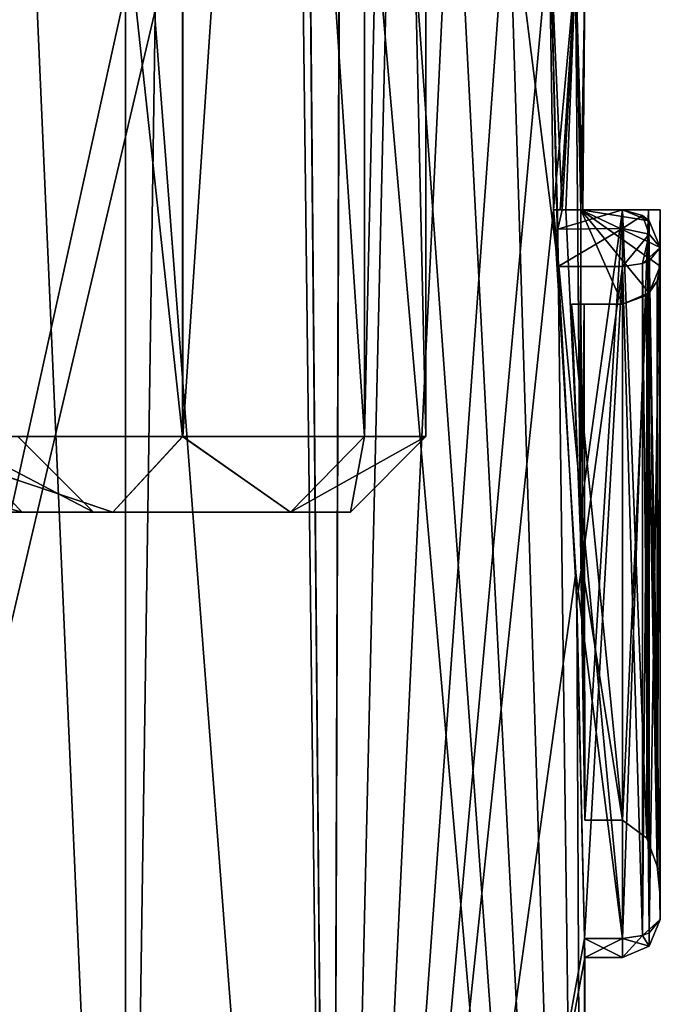
# Model space of a CAD drawing. Units: millimetres. Extents: x -25 to 37, y -251 to 304.
# Drawn here: x 24 to 28, y -204 to -198 of the extents above; entities that cross this region are included whole.
import ezdxf

# ---------------------------------------------------------------- set-up
doc = ezdxf.new("R2010")
doc.units = ezdxf.units.MM
doc.header["$LTSCALE"] = 41.718519
for name, color, linetype in [('1786', 7, 'CONTINUOUS'), ('1803', 7, 'CONTINUOUS'), ('1830', 7, 'CONTINUOUS'), ('1835', 7, 'CONTINUOUS'), ('1836', 7, 'CONTINUOUS'), ('1837', 7, 'CONTINUOUS'), ('1838', 7, 'CONTINUOUS'), ('1839', 7, 'CONTINUOUS'), ('1840', 7, 'CONTINUOUS'), ('1841', 7, 'CONTINUOUS'), ('1842', 7, 'CONTINUOUS'), ('1867', 7, 'CONTINUOUS'), ('1868', 7, 'CONTINUOUS'), ('1869', 7, 'CONTINUOUS'), ('1870', 7, 'CONTINUOUS'), ('1871', 7, 'CONTINUOUS'), ('1872', 7, 'CONTINUOUS'), ('1873', 7, 'CONTINUOUS'), ('1874', 7, 'CONTINUOUS'), ('1875', 7, 'CONTINUOUS'), ('1876', 7, 'CONTINUOUS'), ('2052', 7, 'CONTINUOUS'), ('2053', 7, 'CONTINUOUS'), ('2070', 7, 'CONTINUOUS'), ('2073', 7, 'CONTINUOUS')]:
    doc.layers.add(name, color=color, linetype=linetype)

msp = doc.modelspace()

# ---------------------------------------------------------------- linework, layer by layer
at = {"layer": '1786', "color": 7, "linetype": 'CONTINUOUS', "true_color": 0xaaaaaa}
for points in [[(21.5562, -213, 165.5562), (26.3249, -213, 158.4199), (23.8424, -180.5616, 162.8705), (21.5562, -213, 165.5562)], [(24.5828, -180.5616, 138.2237), (21.5562, -213, 134.4438), (21.908, -180.5616, 134.8034), (24.5828, -180.5616, 138.2237)], [(21.5562, -213, 134.4438), (24.5828, -180.5616, 138.2237), (26.0749, -192.5, 141), (21.5562, -213, 134.4438)], [(23.8424, -180.5616, 162.8705), (26.3249, -213, 158.4199), (26.0749, -192.5, 159), (23.8424, -180.5616, 162.8705)], [(21.5562, -213, 134.4438), (26.0749, -192.5, 141), (26.1498, -193.4586, 141.169), (21.5562, -213, 134.4438)], [(26.0749, -192.5, 159), (26.3249, -213, 158.4199), (26.1491, -193.4543, 158.8325), (26.0749, -192.5, 159)], [(26.3249, -213, 141.5801), (21.5562, -213, 134.4438), (26.1498, -193.4586, 141.169), (26.3249, -213, 141.5801)], [(26.1491, -193.4543, 158.8325), (26.3249, -213, 158.4199), (26.3841, -194.4645, 158.2759), (26.1491, -193.4543, 158.8325)], [(26.3859, -194.4703, 141.7286), (26.3249, -213, 141.5801), (26.1498, -193.4586, 141.169), (26.3859, -194.4703, 141.7286)], [(26.3249, -213, 158.4199), (28, -213, 150), (26.3841, -194.4645, 158.2759), (26.3249, -213, 158.4199)], [(26.3841, -194.4645, 158.2759), (28, -213, 150), (26.7346, -195.3829, 157.3537), (26.3841, -194.4645, 158.2759)], [(26.7372, -195.3888, 142.6538), (26.3249, -213, 141.5801), (26.3859, -194.4703, 141.7286), (26.7372, -195.3888, 142.6538)], [(27.1305, -196.1636, 143.8763), (26.3249, -213, 141.5801), (26.7372, -195.3888, 142.6538), (27.1305, -196.1636, 143.8763)], [(26.7346, -195.3829, 157.3537), (28, -213, 150), (27.1296, -196.1618, 156.127), (26.7346, -195.3829, 157.3537)], [(27.4925, -196.7644, 145.302), (26.3249, -213, 141.5801), (27.1305, -196.1636, 143.8763), (27.4925, -196.7644, 145.302)], [(27.1296, -196.1618, 156.127), (28, -213, 150), (27.4963, -196.7704, 154.6805), (27.1296, -196.1618, 156.127)], [(27.7648, -197.1717, 146.7918), (26.3249, -213, 141.5801), (27.4925, -196.7644, 145.302), (27.7648, -197.1717, 146.7918)], [(27.4963, -196.7704, 154.6805), (28, -213, 150), (27.8232, -199.3751, 152.7835), (27.4963, -196.7704, 154.6805)], [(27.7703, -197.1796, 153.1706), (27.4963, -196.7704, 154.6805), (27.8232, -199.3751, 152.7835), (27.7703, -197.1796, 153.1706)], [(26.3249, -213, 141.5801), (27.7648, -197.1717, 146.7918), (27.7945, -199, 146.9999), (26.3249, -213, 141.5801)], [(27.7648, -197.1717, 146.7918), (27.9382, -197.4154, 148.352), (27.7945, -199, 146.9999), (27.7648, -197.1717, 146.7918)], [(27.9422, -197.4209, 151.5936), (27.7703, -197.1796, 153.1706), (27.8497, -199, 152.567), (27.9422, -197.4209, 151.5936)], [(27.8497, -199, 152.567), (27.7703, -197.1796, 153.1706), (27.8229, -199.1289, 152.7857), (27.8497, -199, 152.567)], [(27.8229, -199.1289, 152.7857), (27.7703, -197.1796, 153.1706), (27.8232, -199.3751, 152.7835), (27.8229, -199.1289, 152.7857)], [(27.7945, -199, 146.9999), (27.9382, -197.4154, 148.352), (27.8378, -199, 147.3336), (27.7945, -199, 146.9999)], [(27.8378, -199, 147.3336), (27.9382, -197.4154, 148.352), (27.876, -199, 147.6679), (27.8378, -199, 147.3336)], [(27.9873, -199, 150.7474), (27.9422, -197.4209, 151.5936), (27.8497, -199, 152.567), (27.9873, -199, 150.7474)], [(27.876, -199, 147.6679), (27.9382, -197.4154, 148.352), (27.969, -201.0144, 148.8317), (27.876, -199, 147.6679)], [(27.9382, -197.4154, 148.352), (28, -197.5, 149.969), (27.9735, -199, 148.9211), (27.9382, -197.4154, 148.352)], [(27.969, -201.0144, 148.8317), (27.9382, -197.4154, 148.352), (27.9735, -199, 148.9211), (27.969, -201.0144, 148.8317)], [(28, -197.5, 149.969), (27.9422, -197.4209, 151.5936), (27.9873, -199, 150.7474), (28, -197.5, 149.969)], [(27.9735, -199, 148.9211), (28, -197.5, 149.969), (27.9873, -199, 150.7474), (27.9735, -199, 148.9211)], [(27.9408, -201.4015, 148.3872), (26.3249, -213, 141.5801), (27.7945, -199, 146.9999), (27.9408, -201.4015, 148.3872)], [(27.9735, -199.6239, 148.9211), (27.969, -201.0144, 148.8317), (27.9735, -199, 148.9211), (27.9735, -199.6239, 148.9211)], [(27.8232, -199.3751, 152.7835), (28, -213, 150), (27.9486, -201.5906, 151.5035), (27.8232, -199.3751, 152.7835)], [(27.9115, -199.6239, 151.9716), (27.9778, -201.3279, 150.9872), (27.9954, -199.6239, 150.4475), (27.9115, -199.6239, 151.9716)], [(28, -203.0367, 150), (27.969, -201.0144, 148.8317), (27.9735, -199.6239, 148.9211), (28, -203.0367, 150)], [(27.9954, -199.6239, 150.4475), (28, -203.0367, 150), (27.9735, -199.6239, 148.9211), (27.9954, -199.6239, 150.4475)], [(27.9778, -201.3279, 150.9872), (28, -203.0367, 150), (27.9954, -199.6239, 150.4475), (27.9778, -201.3279, 150.9872)], [(27.9989, -203.8184, 149.7835), (26.3249, -213, 141.5801), (27.9408, -201.4015, 148.3872), (27.9989, -203.8184, 149.7835)], [(28, -213, 150), (27.9989, -203.8184, 150.2165), (27.9486, -201.5906, 151.5035), (28, -213, 150)], [(28, -203.9433, 149.9978), (26.3249, -213, 141.5801), (27.9989, -203.8184, 149.7835), (28, -203.9433, 149.9978)], [(27.9989, -203.8184, 150.2165), (28, -213, 150), (28, -203.9433, 149.9978), (27.9989, -203.8184, 150.2165)], [(28, -213, 150), (26.3249, -213, 141.5801), (28, -203.9433, 149.9978), (28, -213, 150)]]:
    msp.add_3dface(points, dxfattribs=at)
at = {"layer": '1803', "color": 7, "linetype": 'CONTINUOUS', "true_color": 0xaaaaaa}
for points in [[(21.2066, -211, 137.8731), (24.9623, -211, 145.672), (23.5146, -178, 141.5417), (21.2066, -211, 137.8731)], [(24.9623, -211, 154.328), (21.2066, -211, 162.1269), (24.9608, -178, 154.3349), (24.9623, -211, 154.328)], [(24.9608, -178, 154.3349), (21.2066, -211, 162.1269), (23.5155, -178, 158.4563), (24.9608, -178, 154.3349)], [(23.5146, -178, 141.5417), (24.9623, -211, 145.672), (24.9603, -178, 145.6629), (23.5146, -178, 141.5417)], [(24.9603, -178, 145.6629), (24.9623, -211, 145.672), (25.45, -178, 149.9989), (24.9603, -178, 145.6629)], [(25.45, -178, 149.9989), (24.9623, -211, 154.328), (24.9608, -178, 154.3349), (25.45, -178, 149.9989)], [(24.9623, -211, 145.672), (24.9623, -211, 154.328), (25.45, -178, 149.9989), (24.9623, -211, 145.672)]]:
    msp.add_3dface(points, dxfattribs=at)
at = {"layer": '1830', "color": 7, "linetype": 'CONTINUOUS', "true_color": 0xaaaaaa}
for points in [[(28.5, -203.5364, 150), (28.5, -203.6933, 150), (28.5, -199, 147.2886), (28.5, -203.5364, 150)], [(28.5, -199, 147.3792), (28.5, -203.5364, 150), (28.5, -199, 147.2886), (28.5, -199, 147.3792)], [(28.5, -199.25, 152.567), (28.5, -203.6933, 150), (28.5, -199.3739, 152.4048), (28.5, -199.25, 152.567)], [(28.5, -199.25, 148.9211), (28.5, -199.25, 152.567), (28.5, -199.3739, 148.9211), (28.5, -199.25, 148.9211)], [(28.5, -199.3739, 148.9211), (28.5, -199.25, 152.567), (28.5, -199.3739, 152.4048), (28.5, -199.3739, 148.9211)], [(28.5, -199.3739, 152.4048), (28.5, -203.6933, 150), (28.5, -203.5364, 150), (28.5, -199.3739, 152.4048)]]:
    msp.add_3dface(points, dxfattribs=at)
at = {"layer": '1835', "color": 7, "linetype": 'CONTINUOUS', "true_color": 0xaaaaaa}
for points in [[(27.9873, -199, 150.7474), (27.8497, -199, 152.567), (28.25, -199, 148.9211), (27.9873, -199, 150.7474)], [(28.25, -199, 148.9211), (27.8497, -199, 152.567), (28.25, -199, 152.567), (28.25, -199, 148.9211)], [(27.9735, -199, 148.9211), (27.9873, -199, 150.7474), (28.25, -199, 148.9211), (27.9735, -199, 148.9211)]]:
    msp.add_3dface(points, dxfattribs=at)
at = {"layer": '1836', "color": 7, "linetype": 'CONTINUOUS', "true_color": 0xaaaaaa}
for points in [[(27.8232, -199.3751, 152.7835), (27.9486, -201.5906, 151.5035), (28.25, -199.3751, 152.7835), (27.8232, -199.3751, 152.7835)], [(27.9486, -201.5906, 151.5035), (27.9989, -203.8184, 150.2165), (28.25, -199.3751, 152.7835), (27.9486, -201.5906, 151.5035)], [(28.25, -199.3751, 152.7835), (27.9989, -203.8184, 150.2165), (28.25, -203.8184, 150.2165), (28.25, -199.3751, 152.7835)]]:
    msp.add_3dface(points, dxfattribs=at)
at = {"layer": '1837', "color": 7, "linetype": 'CONTINUOUS', "true_color": 0xaaaaaa}
for points in [[(27.9408, -201.4015, 148.3872), (27.7945, -199, 146.9999), (28.25, -203.8184, 149.7835), (27.9408, -201.4015, 148.3872)], [(28.25, -203.8184, 149.7835), (27.7945, -199, 146.9999), (28.25, -199, 146.9999), (28.25, -203.8184, 149.7835)], [(27.9989, -203.8184, 149.7835), (27.9408, -201.4015, 148.3872), (28.25, -203.8184, 149.7835), (27.9989, -203.8184, 149.7835)]]:
    msp.add_3dface(points, dxfattribs=at)
at = {"layer": '1838', "color": 7, "linetype": 'CONTINUOUS', "true_color": 0xaaaaaa}
for points in [[(27.7945, -199, 146.9999), (27.8378, -199, 147.3336), (28.25, -199, 147.6679), (27.7945, -199, 146.9999)], [(28.25, -199, 146.9999), (27.7945, -199, 146.9999), (28.25, -199, 147.6679), (28.25, -199, 146.9999)], [(27.8378, -199, 147.3336), (27.876, -199, 147.6679), (28.25, -199, 147.6679), (27.8378, -199, 147.3336)], [(28.4227, -199, 147.5879), (28.25, -199, 146.9999), (28.25, -199, 147.6679), (28.4227, -199, 147.5879)], [(28.25, -199, 146.9999), (28.4227, -199, 147.5879), (28.4227, -199, 147.0798), (28.25, -199, 146.9999)], [(28.5, -199, 147.3792), (28.5, -199, 147.2886), (28.4227, -199, 147.0798), (28.5, -199, 147.3792)], [(28.4227, -199, 147.5879), (28.5, -199, 147.3792), (28.4227, -199, 147.0798), (28.4227, -199, 147.5879)]]:
    msp.add_3dface(points, dxfattribs=at)
at = {"layer": '1839', "color": 7, "linetype": 'CONTINUOUS', "true_color": 0xaaaaaa}
for points in [[(27.876, -199, 147.6679), (27.969, -201.0144, 148.8317), (28.25, -199, 147.6679), (27.876, -199, 147.6679)], [(27.969, -201.0144, 148.8317), (28, -203.0367, 150), (28.25, -199, 147.6679), (27.969, -201.0144, 148.8317)], [(28.25, -199, 147.6679), (28, -203.0367, 150), (28.25, -203.0367, 150), (28.25, -199, 147.6679)]]:
    msp.add_3dface(points, dxfattribs=at)
at = {"layer": '1840', "color": 7, "linetype": 'CONTINUOUS', "true_color": 0xaaaaaa}
for points in [[(27.9778, -201.3279, 150.9872), (27.9115, -199.6239, 151.9716), (28.25, -203.0367, 150), (27.9778, -201.3279, 150.9872)], [(28.25, -203.0367, 150), (27.9115, -199.6239, 151.9716), (28.25, -199.6239, 151.9716), (28.25, -203.0367, 150)], [(28, -203.0367, 150), (27.9778, -201.3279, 150.9872), (28.25, -203.0367, 150), (28, -203.0367, 150)]]:
    msp.add_3dface(points, dxfattribs=at)
at = {"layer": '1841', "color": 7, "linetype": 'CONTINUOUS', "true_color": 0xaaaaaa}
for points in [[(27.9115, -199.6239, 151.9716), (27.9954, -199.6239, 150.4475), (28.25, -199.6239, 151.9716), (27.9115, -199.6239, 151.9716)], [(27.9954, -199.6239, 150.4475), (27.9735, -199.6239, 148.9211), (28.25, -199.6239, 151.9716), (27.9954, -199.6239, 150.4475)], [(28.25, -199.6239, 151.9716), (27.9735, -199.6239, 148.9211), (28.25, -199.6239, 148.9211), (28.25, -199.6239, 151.9716)]]:
    msp.add_3dface(points, dxfattribs=at)
at = {"layer": '1842', "color": 7, "linetype": 'CONTINUOUS', "true_color": 0xaaaaaa}
for points in [[(27.9735, -199.6239, 148.9211), (27.9735, -199, 148.9211), (28.25, -199.6239, 148.9211), (27.9735, -199.6239, 148.9211)], [(27.9735, -199, 148.9211), (28.5, -199.25, 148.9211), (28.5, -199.3739, 148.9211), (27.9735, -199, 148.9211)], [(28.5, -199.25, 148.9211), (27.9735, -199, 148.9211), (28.4272, -199.0736, 148.9211), (28.5, -199.25, 148.9211)], [(27.9735, -199, 148.9211), (28.5, -199.3739, 148.9211), (28.4272, -199.5503, 148.9211), (27.9735, -199, 148.9211)], [(27.9735, -199, 148.9211), (28.25, -199, 148.9211), (28.4272, -199.0736, 148.9211), (27.9735, -199, 148.9211)], [(28.25, -199.6239, 148.9211), (27.9735, -199, 148.9211), (28.4272, -199.5503, 148.9211), (28.25, -199.6239, 148.9211)]]:
    msp.add_3dface(points, dxfattribs=at)
at = {"layer": '1867', "color": 7, "linetype": 'CONTINUOUS', "true_color": 0xaaaaaa}
for points in [[(28.25, -199, 148.9211), (28.25, -199, 152.567), (28.3819, -199.0377, 152.567), (28.25, -199, 148.9211)], [(28.4272, -199.0736, 148.9211), (28.25, -199, 148.9211), (28.4268, -199.0732, 152.567), (28.4272, -199.0736, 148.9211)], [(28.4268, -199.0732, 152.567), (28.25, -199, 148.9211), (28.3819, -199.0377, 152.567), (28.4268, -199.0732, 152.567)], [(28.5, -199.25, 152.567), (28.4272, -199.0736, 148.9211), (28.4268, -199.0732, 152.567), (28.5, -199.25, 152.567)], [(28.5, -199.25, 152.567), (28.5, -199.25, 148.9211), (28.4272, -199.0736, 148.9211), (28.5, -199.25, 152.567)]]:
    msp.add_3dface(points, dxfattribs=at)
at = {"layer": '1868', "color": 7, "linetype": 'CONTINUOUS', "true_color": 0xaaaaaa}
for points in [[(28.5, -203.6933, 150), (28.5, -199.25, 152.567), (28.4268, -199.3384, 152.7201), (28.5, -203.6933, 150)], [(28.4268, -199.3384, 152.7201), (28.3819, -199.3562, 152.7509), (28.4268, -203.7817, 150.1531), (28.4268, -199.3384, 152.7201)], [(28.5, -203.6933, 150), (28.4268, -199.3384, 152.7201), (28.4268, -203.7817, 150.1531), (28.5, -203.6933, 150)], [(28.3819, -199.3562, 152.7509), (28.25, -199.3751, 152.7835), (28.382, -203.7995, 150.1839), (28.3819, -199.3562, 152.7509)], [(28.25, -199.3751, 152.7835), (28.25, -203.8184, 150.2165), (28.382, -203.7995, 150.1839), (28.25, -199.3751, 152.7835)], [(28.4268, -203.7817, 150.1531), (28.3819, -199.3562, 152.7509), (28.382, -203.7995, 150.1839), (28.4268, -203.7817, 150.1531)]]:
    msp.add_3dface(points, dxfattribs=at)
at = {"layer": '1869', "color": 7, "linetype": 'CONTINUOUS', "true_color": 0xaaaaaa}
for points in [[(28.25, -203.8184, 149.7835), (28.25, -199, 146.9999), (28.4227, -199, 147.0798), (28.25, -203.8184, 149.7835)], [(28.25, -203.8184, 149.7835), (28.4227, -199, 147.0798), (28.382, -203.7995, 149.8161), (28.25, -203.8184, 149.7835)], [(28.382, -203.7995, 149.8161), (28.4227, -199, 147.0798), (28.4268, -203.7817, 149.8469), (28.382, -203.7995, 149.8161)], [(28.4227, -199, 147.0798), (28.5, -199, 147.2886), (28.4268, -203.7817, 149.8469), (28.4227, -199, 147.0798)], [(28.5, -199, 147.2886), (28.5, -203.6933, 150), (28.4268, -203.7817, 149.8469), (28.5, -199, 147.2886)]]:
    msp.add_3dface(points, dxfattribs=at)
at = {"layer": '1870', "color": 7, "linetype": 'CONTINUOUS', "true_color": 0xaaaaaa}
for points in [[(28.4227, -199, 147.5879), (28.25, -199, 147.6679), (28.4117, -203.1551, 149.9998), (28.4227, -199, 147.5879)], [(28.25, -199, 147.6679), (28.25, -203.0367, 150), (28.4117, -203.1551, 149.9998), (28.25, -199, 147.6679)], [(28.4227, -199, 147.5879), (28.4117, -203.1551, 149.9998), (28.4802, -203.3414, 150), (28.4227, -199, 147.5879)], [(28.5, -203.5364, 150), (28.5, -199, 147.3792), (28.4227, -199, 147.5879), (28.5, -203.5364, 150)], [(28.5, -203.5364, 150), (28.4227, -199, 147.5879), (28.4802, -203.3414, 150), (28.5, -203.5364, 150)]]:
    msp.add_3dface(points, dxfattribs=at)
at = {"layer": '1871', "color": 7, "linetype": 'CONTINUOUS', "true_color": 0xaaaaaa}
for points in [[(28.5, -199.3739, 152.4048), (28.5, -203.5364, 150), (28.4802, -203.3414, 150), (28.5, -199.3739, 152.4048)], [(28.4802, -199.4715, 152.2357), (28.5, -199.3739, 152.4048), (28.4802, -203.3414, 150), (28.4802, -199.4715, 152.2357)], [(28.4118, -199.5648, 152.0744), (28.4802, -199.4715, 152.2357), (28.4802, -203.3414, 150), (28.4118, -199.5648, 152.0744)], [(28.25, -203.0367, 150), (28.25, -199.6239, 151.9716), (28.4118, -199.5648, 152.0744), (28.25, -203.0367, 150)], [(28.25, -203.0367, 150), (28.4118, -199.5648, 152.0744), (28.4117, -203.1551, 149.9998), (28.25, -203.0367, 150)], [(28.4117, -203.1551, 149.9998), (28.4118, -199.5648, 152.0744), (28.4802, -203.3414, 150), (28.4117, -203.1551, 149.9998)]]:
    msp.add_3dface(points, dxfattribs=at)
at = {"layer": '1872', "color": 7, "linetype": 'CONTINUOUS', "true_color": 0xaaaaaa}
for points in [[(28.4272, -199.5503, 148.9211), (28.5, -199.3739, 148.9211), (28.4802, -199.4715, 152.2357), (28.4272, -199.5503, 148.9211)], [(28.5, -199.3739, 148.9211), (28.5, -199.3739, 152.4048), (28.4802, -199.4715, 152.2357), (28.5, -199.3739, 148.9211)], [(28.4118, -199.5648, 152.0744), (28.4272, -199.5503, 148.9211), (28.4802, -199.4715, 152.2357), (28.4118, -199.5648, 152.0744)], [(28.25, -199.6239, 151.9716), (28.25, -199.6239, 148.9211), (28.4272, -199.5503, 148.9211), (28.25, -199.6239, 151.9716)], [(28.25, -199.6239, 151.9716), (28.4272, -199.5503, 148.9211), (28.4118, -199.5648, 152.0744), (28.25, -199.6239, 151.9716)]]:
    msp.add_3dface(points, dxfattribs=at)
at = {"layer": '1873', "color": 7, "linetype": 'CONTINUOUS', "true_color": 0xaaaaaa}
for points in [[(28.3819, -199.0377, 152.567), (28.25, -199, 152.567), (28.25, -199.125, 152.7835), (28.3819, -199.0377, 152.567)], [(28.3819, -199.0377, 152.567), (28.25, -199.125, 152.7835), (28.4268, -199.1616, 152.7201), (28.3819, -199.0377, 152.567)], [(28.4268, -199.0732, 152.567), (28.3819, -199.0377, 152.567), (28.4268, -199.1616, 152.7201), (28.4268, -199.0732, 152.567)], [(28.5, -199.25, 152.567), (28.4268, -199.0732, 152.567), (28.4268, -199.1616, 152.7201), (28.5, -199.25, 152.567)], [(28.25, -199.125, 152.7835), (28.25, -199.3751, 152.7835), (28.4268, -199.1616, 152.7201), (28.25, -199.125, 152.7835)], [(28.25, -199.3751, 152.7835), (28.3819, -199.3562, 152.7509), (28.4268, -199.1616, 152.7201), (28.25, -199.3751, 152.7835)], [(28.3819, -199.3562, 152.7509), (28.5, -199.25, 152.567), (28.4268, -199.1616, 152.7201), (28.3819, -199.3562, 152.7509)], [(28.5, -199.25, 152.567), (28.3819, -199.3562, 152.7509), (28.4268, -199.3384, 152.7201), (28.5, -199.25, 152.567)]]:
    msp.add_3dface(points, dxfattribs=at)
at = {"layer": '1874', "color": 7, "linetype": 'CONTINUOUS', "true_color": 0xaaaaaa}
for points in [[(27.8497, -199, 152.567), (27.8229, -199.1289, 152.7857), (28.25, -199, 152.567), (27.8497, -199, 152.567)], [(28.25, -199, 152.567), (27.8229, -199.1289, 152.7857), (28.25, -199.125, 152.7835), (28.25, -199, 152.567)], [(27.8229, -199.1289, 152.7857), (27.8232, -199.3751, 152.7835), (28.25, -199.125, 152.7835), (27.8229, -199.1289, 152.7857)], [(27.8232, -199.3751, 152.7835), (28.25, -199.3751, 152.7835), (28.25, -199.125, 152.7835), (27.8232, -199.3751, 152.7835)]]:
    msp.add_3dface(points, dxfattribs=at)
at = {"layer": '1875', "color": 7, "linetype": 'CONTINUOUS', "true_color": 0xaaaaaa}
for points in [[(28.5, -203.6933, 150), (28.382, -203.7995, 149.8161), (28.4268, -203.7817, 149.8469), (28.5, -203.6933, 150)], [(28.382, -203.7995, 149.8161), (28.5, -203.6933, 150), (28.4268, -203.8701, 150), (28.382, -203.7995, 149.8161)], [(28.5, -203.6933, 150), (28.4268, -203.7817, 150.1531), (28.4268, -203.8701, 150), (28.5, -203.6933, 150)], [(28.382, -203.7995, 150.1839), (28.25, -203.8184, 150.2165), (28.25, -203.9433, 150), (28.382, -203.7995, 150.1839)], [(28.25, -203.8184, 149.7835), (28.382, -203.7995, 149.8161), (28.4268, -203.8701, 150), (28.25, -203.8184, 149.7835)], [(28.382, -203.7995, 150.1839), (28.25, -203.9433, 150), (28.4268, -203.8701, 150), (28.382, -203.7995, 150.1839)], [(28.25, -203.9433, 150), (28.25, -203.8184, 149.7835), (28.4268, -203.8701, 150), (28.25, -203.9433, 150)], [(28.4268, -203.7817, 150.1531), (28.382, -203.7995, 150.1839), (28.4268, -203.8701, 150), (28.4268, -203.7817, 150.1531)]]:
    msp.add_3dface(points, dxfattribs=at)
at = {"layer": '1876', "color": 7, "linetype": 'CONTINUOUS', "true_color": 0xaaaaaa}
for points in [[(27.9989, -203.8184, 150.2165), (28, -203.9433, 149.9978), (28.25, -203.8184, 150.2165), (27.9989, -203.8184, 150.2165)], [(28, -203.9433, 149.9978), (27.9989, -203.8184, 149.7835), (28.25, -203.9433, 150), (28, -203.9433, 149.9978)], [(27.9989, -203.8184, 149.7835), (28.25, -203.8184, 149.7835), (28.25, -203.9433, 150), (27.9989, -203.8184, 149.7835)], [(28.25, -203.8184, 150.2165), (28, -203.9433, 149.9978), (28.25, -203.9433, 150), (28.25, -203.8184, 150.2165)]]:
    msp.add_3dface(points, dxfattribs=at)
at = {"layer": '2052', "color": 7, "linetype": 'CONTINUOUS', "true_color": 0xaaaaaa}
for points in [[(22.9711, -201, 138.5905), (24.8785, -201, 142.1394), (22.8836, -201, 141.845), (22.9711, -201, 138.5905)], [(22.8836, -201, 141.845), (24.8785, -201, 142.1394), (24.2777, -201, 145.8194), (22.8836, -201, 141.845)], [(24.8783, -201, 157.8611), (22.9708, -201, 161.4098), (22.8845, -201, 158.153), (24.8783, -201, 157.8611)], [(24.2782, -201, 154.1785), (24.8783, -201, 157.8611), (22.8845, -201, 158.153), (24.2782, -201, 154.1785)], [(24.8785, -201, 142.1394), (26.0536, -201, 145.994), (24.2777, -201, 145.8194), (24.8785, -201, 142.1394)], [(24.2777, -201, 145.8194), (26.0536, -201, 145.994), (24.75, -201, 149.999), (24.2777, -201, 145.8194)], [(26.0535, -201, 154.0064), (24.8783, -201, 157.8611), (24.2782, -201, 154.1785), (26.0535, -201, 154.0064)], [(24.75, -201, 149.999), (26.0535, -201, 154.0064), (24.2782, -201, 154.1785), (24.75, -201, 149.999)], [(26.45, -201, 150.0002), (26.0535, -201, 154.0064), (24.75, -201, 149.999), (26.45, -201, 150.0002)], [(26.0536, -201, 145.994), (26.45, -201, 150.0002), (24.75, -201, 149.999), (26.0536, -201, 145.994)]]:
    msp.add_3dface(points, dxfattribs=at)
at = {"layer": '2053', "color": 7, "linetype": 'CONTINUOUS', "true_color": 0xaaaaaa}
for points in [[(23.3864, -182.5, 138.3118), (25.34, -182.5, 141.946), (23.3871, -200.5, 138.3128), (23.3864, -182.5, 138.3118)], [(25.3403, -200.5, 158.0533), (23.3878, -182.5, 161.6861), (23.3868, -200.5, 161.6877), (25.3403, -200.5, 158.0533)], [(23.3871, -200.5, 138.3128), (25.34, -182.5, 141.946), (25.3405, -200.5, 141.9472), (23.3871, -200.5, 138.3128)], [(25.341, -182.5, 158.0516), (23.3878, -182.5, 161.6861), (25.3403, -200.5, 158.0533), (25.341, -182.5, 158.0516)], [(25.34, -182.5, 141.946), (26.5436, -182.5, 145.8935), (25.3405, -200.5, 141.9472), (25.34, -182.5, 141.946)], [(26.5438, -200.5, 154.1056), (25.341, -182.5, 158.0516), (25.3403, -200.5, 158.0533), (26.5438, -200.5, 154.1056)], [(25.3405, -200.5, 141.9472), (26.5436, -182.5, 145.8935), (26.5439, -200.5, 145.8949), (25.3405, -200.5, 141.9472)], [(26.5441, -182.5, 154.1039), (25.341, -182.5, 158.0516), (26.5438, -200.5, 154.1056), (26.5441, -182.5, 154.1039)], [(26.5436, -182.5, 145.8935), (26.95, -182.5, 149.9987), (26.5439, -200.5, 145.8949), (26.5436, -182.5, 145.8935)], [(26.95, -200.5, 150.0003), (26.5441, -182.5, 154.1039), (26.5438, -200.5, 154.1056), (26.95, -200.5, 150.0003)], [(26.5439, -200.5, 145.8949), (26.95, -182.5, 149.9987), (26.95, -200.5, 150.0003), (26.5439, -200.5, 145.8949)], [(26.95, -182.5, 149.9987), (26.5441, -182.5, 154.1039), (26.95, -200.5, 150.0003), (26.95, -182.5, 149.9987)]]:
    msp.add_3dface(points, dxfattribs=at)
at = {"layer": '2070', "color": 7, "linetype": 'CONTINUOUS', "true_color": 0xaaaaaa}
for points in [[(22.9708, -201, 161.4098), (24.8783, -201, 157.8611), (23.3868, -200.5, 161.6877), (22.9708, -201, 161.4098)], [(24.8785, -201, 142.1394), (22.9711, -201, 138.5905), (23.3871, -200.5, 138.3128), (24.8785, -201, 142.1394)], [(24.8783, -201, 157.8611), (25.3403, -200.5, 158.0533), (23.3868, -200.5, 161.6877), (24.8783, -201, 157.8611)], [(24.8785, -201, 142.1394), (23.3871, -200.5, 138.3128), (25.3405, -200.5, 141.9472), (24.8785, -201, 142.1394)], [(24.8783, -201, 157.8611), (26.0535, -201, 154.0064), (25.3403, -200.5, 158.0533), (24.8783, -201, 157.8611)], [(26.0536, -201, 145.994), (24.8785, -201, 142.1394), (25.3405, -200.5, 141.9472), (26.0536, -201, 145.994)], [(26.0535, -201, 154.0064), (26.5438, -200.5, 154.1056), (25.3403, -200.5, 158.0533), (26.0535, -201, 154.0064)], [(26.0536, -201, 145.994), (25.3405, -200.5, 141.9472), (26.5439, -200.5, 145.8949), (26.0536, -201, 145.994)], [(26.0535, -201, 154.0064), (26.45, -201, 150.0002), (26.5438, -200.5, 154.1056), (26.0535, -201, 154.0064)], [(26.45, -201, 150.0002), (26.0536, -201, 145.994), (26.95, -200.5, 150.0003), (26.45, -201, 150.0002)], [(26.0536, -201, 145.994), (26.5439, -200.5, 145.8949), (26.95, -200.5, 150.0003), (26.0536, -201, 145.994)], [(26.45, -201, 150.0002), (26.95, -200.5, 150.0003), (26.5438, -200.5, 154.1056), (26.45, -201, 150.0002)]]:
    msp.add_3dface(points, dxfattribs=at)
at = {"layer": '2073', "color": 7, "linetype": 'CONTINUOUS', "true_color": 0xaaaaaa}
for points in [[(23.7905, -200.5, 145.9304), (22.4339, -200.5, 142.0635), (24.2777, -201, 145.8194), (23.7905, -200.5, 145.9304)], [(22.4339, -200.5, 142.0635), (22.8836, -201, 141.845), (24.2777, -201, 145.8194), (22.4339, -200.5, 142.0635)], [(22.435, -200.5, 157.9344), (23.791, -200.5, 154.0673), (24.2782, -201, 154.1785), (22.435, -200.5, 157.9344)], [(22.435, -200.5, 157.9344), (24.2782, -201, 154.1785), (22.8845, -201, 158.153), (22.435, -200.5, 157.9344)], [(24.25, -200.5, 149.9989), (23.7905, -200.5, 145.9304), (24.75, -201, 149.999), (24.25, -200.5, 149.9989)], [(23.7905, -200.5, 145.9304), (24.2777, -201, 145.8194), (24.75, -201, 149.999), (23.7905, -200.5, 145.9304)], [(23.791, -200.5, 154.0673), (24.25, -200.5, 149.9989), (24.75, -201, 149.999), (23.791, -200.5, 154.0673)], [(23.791, -200.5, 154.0673), (24.75, -201, 149.999), (24.2782, -201, 154.1785), (23.791, -200.5, 154.0673)]]:
    msp.add_3dface(points, dxfattribs=at)

doc.saveas('drawing.dxf')
